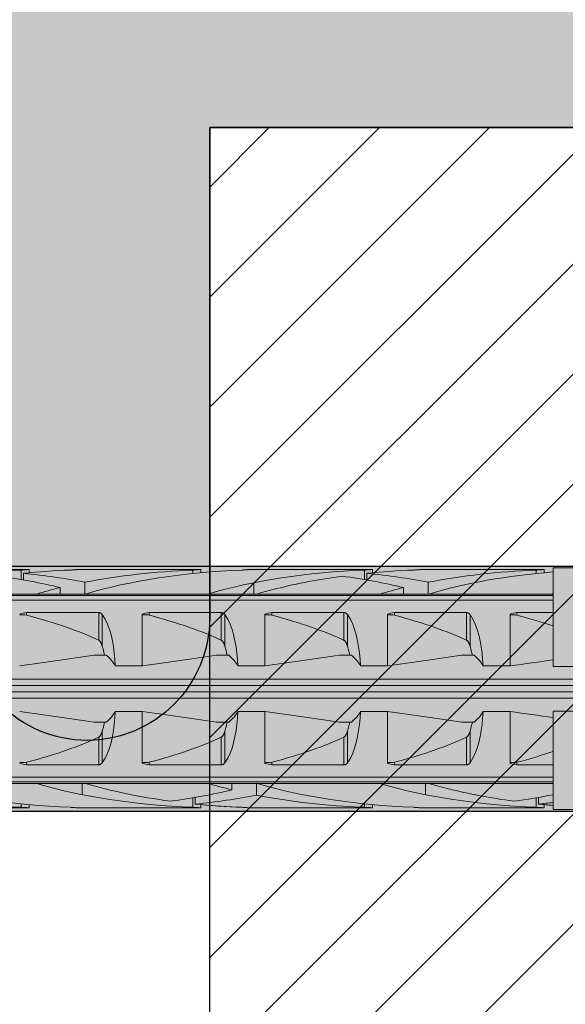
# Model space of a CAD drawing. Extents: x 0 to 1050, y 0 to 1485.
# Drawn here: x 327 to 349, y 823 to 863 of the extents above; entities that cross this region are included whole.
import ezdxf

# ---------------------------------------------------------------- set-up
doc = ezdxf.new("R2010")
doc.units = 0
doc.layers.get('0').update_dxf_attribs({"linetype": 'CONTINUOUS'})
for name, color, linetype, lineweight in [('20-ANSICHT-10', 8, 'CONTINUOUS', 9), ('22-ANSICHT-25', 1, 'CONTINUOUS', 25), ('70-SCHRAFFUR-10', 255, 'CONTINUOUS', 9), ('71-SCHRAFFUR-18', 3, 'CONTINUOUS', 18)]:
    doc.layers.add(name, color=color, linetype=linetype, lineweight=lineweight)

# ---------------------------------------------------------------- blocks, each defined once
blk = doc.blocks.new('10 Schraubdübel SXRL 10x100 FUS')
at = {"layer": '70-SCHRAFFUR-10'}
blk.add_hatch(color=256, dxfattribs=at).paths.add_polyline_path([(-107.413257, 5), (-110.300006, 0), (-107.413257, -5), (-11.834165, -5), (-7.600004, -5.899999), (-1.9, -5.9), (-0.19346, -5.011542, -0.124754732), (0, -5.75), (0, -9.25), (2.000055, -9.25), (2.2, -9.050056), (2.2, -9.25), (3.8, -9.25), (3.8, -6.535), (7.991118, -6.535), (8.3, -6), (8.3, 6), (7.991118, 6.535), (3.8, 6.535), (3.8, 9.25), (2.2, 9.25), (2.2, 9.050056), (2.000055, 9.25), (0, 9.25), (0, 5.779407, -0.128815606), (-0.19346, 5.011542), (-1.9, 5.89991), (-7.600381, 5.899919), (-11.834165, 5)])
at = {"layer": '20-ANSICHT-10'}
for p, q in [((-57.361901, 4.864659), (-52.361901, 4.864659)), ((-52.690896, 4.839433), (-52.654927, 4.840988)), ((-52.690888, 4.452484), (-52.690888, 4.839429)), ((-52.654927, 4.840988), (-52.620305, 4.842773)), ((-52.620305, 4.842773), (-52.587308, 4.844727)), ((-52.587308, 4.844727), (-52.556226, 4.846789)), ((-52.556226, 4.846789), (-52.527341, 4.8489)), ((-52.527341, 4.8489), (-52.500878, 4.851003)), ((-52.500878, 4.851003), (-52.476178, 4.853114)), ((-52.476178, 4.853114), (-52.453217, 4.8552)), ((-52.453217, 4.8552), (-52.432301, 4.857201)), ((-52.432301, 4.857201), (-52.413747, 4.859056)), ((-52.413747, 4.859056), (-52.397858, 4.860709)), ((-52.397858, 4.860709), (-52.384869, 4.862098)), ((-52.384869, 4.862098), (-52.374795, 4.8632)), ((-52.374795, 4.8632), (-52.367619, 4.864002)), ((-52.367619, 4.864002), (-52.363328, 4.864493)), ((-52.363328, 4.864493), (-52.361901, 4.864659)), ((-52.361901, 4.730129), (-52.361901, 4.864659)), ((-50.690896, 4.839433), (-50.654927, 4.840988)), ((-50.654927, 4.840988), (-50.620305, 4.842773)), ((-50.620305, 4.842773), (-50.587308, 4.844727)), ((-50.587308, 4.844727), (-50.556226, 4.846789)), ((-50.556226, 4.846789), (-50.527341, 4.8489)), ((-50.527341, 4.8489), (-50.500878, 4.851003)), ((-50.500878, 4.851003), (-50.476178, 4.853114)), ((-50.476178, 4.853114), (-50.453217, 4.8552)), ((-50.453217, 4.8552), (-50.432301, 4.857201)), ((-50.432301, 4.857201), (-50.413747, 4.859056)), ((-50.413747, 4.859056), (-50.397858, 4.860709)), ((-50.397858, 4.860709), (-50.384869, 4.862098)), ((-50.384869, 4.862098), (-50.374795, 4.8632)), ((-50.374795, 4.8632), (-50.367619, 4.864002)), ((-50.367619, 4.864002), (-50.363328, 4.864493)), ((-50.363328, 4.864493), (-50.361901, 4.864659)), ((-50.361901, 4.864659), (-45.361901, 4.864659)), ((-45.690896, 4.839433), (-45.654927, 4.840988)), ((-45.690888, 4.697959), (-45.690888, 4.839429)), ((-45.654927, 4.840988), (-45.620305, 4.842773)), ((-45.620305, 4.842773), (-45.587308, 4.844727)), ((-45.587308, 4.844727), (-45.556226, 4.846789)), ((-45.556226, 4.846789), (-45.527341, 4.8489)), ((-45.527341, 4.8489), (-45.500878, 4.851003)), ((-45.500878, 4.851003), (-45.476178, 4.853114)), ((-45.476178, 4.853114), (-45.453217, 4.8552)), ((-45.453217, 4.8552), (-45.432301, 4.857201)), ((-45.432301, 4.857201), (-45.413747, 4.859056)), ((-45.413747, 4.859056), (-45.397858, 4.860709)), ((-45.397858, 4.860709), (-45.384869, 4.862098)), ((-45.384869, 4.862098), (-45.374795, 4.8632)), ((-45.374795, 4.8632), (-45.367619, 4.864002)), ((-45.367619, 4.864002), (-45.363328, 4.864493)), ((-45.363328, 4.864493), (-45.361901, 4.864659)), ((-45.361901, 4.730129), (-45.361901, 4.864659)), ((-43.690896, 4.839433), (-43.654927, 4.840988)), ((-43.654927, 4.840988), (-43.620305, 4.842773)), ((-43.620305, 4.842773), (-43.587308, 4.844727)), ((-43.587308, 4.844727), (-43.556226, 4.846789)), ((-43.556226, 4.846789), (-43.527341, 4.8489)), ((-43.527341, 4.8489), (-43.500878, 4.851003)), ((-43.500878, 4.851003), (-43.476178, 4.853114)), ((-43.476178, 4.853114), (-43.453217, 4.8552)), ((-43.453217, 4.8552), (-43.432301, 4.857201)), ((-43.432301, 4.857201), (-43.413747, 4.859056)), ((-43.413747, 4.859056), (-43.397858, 4.860709)), ((-43.397858, 4.860709), (-43.384869, 4.862098)), ((-43.384869, 4.862098), (-43.374795, 4.8632)), ((-43.374795, 4.8632), (-43.367619, 4.864002)), ((-43.367619, 4.864002), (-43.363328, 4.864493)), ((-43.363328, 4.864493), (-43.361901, 4.864659)), ((-43.361901, 4.864659), (-38.361901, 4.864659)), ((-38.690896, 4.839433), (-38.654927, 4.840988)), ((-38.690888, 4.452484), (-38.690888, 4.839429)), ((-38.654927, 4.840988), (-38.620305, 4.842773)), ((-38.620305, 4.842773), (-38.587308, 4.844727)), ((-38.587308, 4.844727), (-38.556226, 4.846789)), ((-38.556226, 4.846789), (-38.527341, 4.8489)), ((-38.527341, 4.8489), (-38.500878, 4.851003)), ((-38.500878, 4.851003), (-38.476178, 4.853114)), ((-38.476178, 4.853114), (-38.453217, 4.8552)), ((-38.453217, 4.8552), (-38.432301, 4.857201)), ((-38.432301, 4.857201), (-38.413747, 4.859056)), ((-38.413747, 4.859056), (-38.397858, 4.860709)), ((-38.397858, 4.860709), (-38.384869, 4.862098)), ((-38.384869, 4.862098), (-38.374795, 4.8632)), ((-38.374795, 4.8632), (-38.367619, 4.864002)), ((-38.367619, 4.864002), (-38.363328, 4.864493)), ((-38.363328, 4.864493), (-38.361901, 4.864659)), ((-38.361901, 4.730129), (-38.361901, 4.864659)), ((-36.690896, 4.839433), (-36.654927, 4.840988)), ((-36.654927, 4.840988), (-36.620305, 4.842773)), ((-36.620305, 4.842773), (-36.587308, 4.844727)), ((-36.587308, 4.844727), (-36.556226, 4.846789)), ((-36.556226, 4.846789), (-36.527341, 4.8489)), ((-36.527341, 4.8489), (-36.500878, 4.851003)), ((-36.500878, 4.851003), (-36.476178, 4.853114)), ((-36.476178, 4.853114), (-36.453217, 4.8552)), ((-36.453217, 4.8552), (-36.432301, 4.857201)), ((-36.432301, 4.857201), (-36.413747, 4.859056)), ((-36.413747, 4.859056), (-36.397858, 4.860709)), ((-36.397858, 4.860709), (-36.384869, 4.862098)), ((-36.384869, 4.862098), (-36.374795, 4.8632)), ((-36.374795, 4.8632), (-36.367619, 4.864002)), ((-36.367619, 4.864002), (-36.363328, 4.864493)), ((-36.363328, 4.864493), (-36.361901, 4.864659)), ((-36.361901, 4.864659), (-31.361901, 4.864659)), ((-31.690896, 4.839433), (-31.654927, 4.840988)), ((-31.690888, 4.697987), (-31.690888, 4.839429)), ((-31.654927, 4.840988), (-31.620305, 4.842773)), ((-31.620305, 4.842773), (-31.587308, 4.844727)), ((-31.587308, 4.844727), (-31.556226, 4.846789)), ((-31.556226, 4.846789), (-31.527341, 4.8489)), ((-31.527341, 4.8489), (-31.500878, 4.851003)), ((-31.500878, 4.851003), (-31.476178, 4.853114)), ((-31.476178, 4.853114), (-31.453217, 4.8552)), ((-31.453217, 4.8552), (-31.432301, 4.857201)), ((-31.432301, 4.857201), (-31.413747, 4.859056)), ((-31.413747, 4.859056), (-31.397858, 4.860709)), ((-31.397858, 4.860709), (-31.384869, 4.862098)), ((-31.384869, 4.862098), (-31.374795, 4.8632)), ((-31.374795, 4.8632), (-31.367619, 4.864002)), ((-31.367619, 4.864002), (-31.363328, 4.864493)), ((-31.363328, 4.864493), (-31.361901, 4.864659)), ((-31.361901, 4.730143), (-31.361901, 4.864659)), ((-31.000001, 4.925), (-30.000001, 4.925)), ((-31.000001, 0.912105), (-31.000001, 4.925)), ((-52.594117, 4.435859), (-52.594117, 4.707801)), ((-38.594117, 4.435859), (-38.594117, 4.707801)), ((-51.094685, 3.8622), (-51.094685, 4.125592)), ((-50.094117, 3.860808), (-50.094117, 4.34417)), ((-43.20284, 3.8622), (-43.20284, 4.322692)), ((-37.094685, 3.8622), (-37.094685, 4.125592)), ((-36.094117, 3.860808), (-36.094117, 4.34417)), ((-97.672437, 3.804135), (-31.000001, 3.804135)), ((-57.067956, 3.862205), (-52.067956, 3.862205)), ((-52.068036, 3.8622), (-50.120229, 3.8622)), ((-50.070401, 3.8622), (-50.068036, 3.8622)), ((-50.067956, 3.862205), (-45.067956, 3.862205)), ((-45.068036, 3.8622), (-43.068036, 3.8622)), ((-43.067956, 3.862205), (-38.067956, 3.862205)), ((-38.068036, 3.8622), (-36.120229, 3.8622)), ((-36.070401, 3.8622), (-36.068036, 3.8622)), ((-36.067956, 3.862205), (-31.067956, 3.862205)), ((-31.068036, 3.8622), (-31.000001, 3.8622)), ((-97.527272, 3.611268), (-31.000001, 3.611268)), ((-52.469838, 3.107177), (-49.529221, 3.107177)), ((-52.469838, 3.003722), (-52.469838, 3.107177)), ((-49.529221, 1.978561), (-49.529221, 3.107177)), ((-49.518472, 3.106493), (-49.529221, 3.107176)), ((-49.507764, 3.105109), (-49.518472, 3.106493)), ((-49.49717, 3.103033), (-49.507764, 3.105109)), ((-49.486752, 3.100278), (-49.49717, 3.103033)), ((-49.476571, 3.09688), (-49.486752, 3.100278)), ((-49.466676, 3.09288), (-49.476571, 3.09688)), ((-49.457124, 3.088319), (-49.466676, 3.09288)), ((-49.447953, 3.083238), (-49.457124, 3.088319)), ((-49.439191, 3.077707), (-49.447953, 3.083238)), ((-49.430859, 3.071797), (-49.439191, 3.077707)), ((-49.42299, 3.06558), (-49.430859, 3.071797)), ((-49.415604, 3.059125), (-49.42299, 3.06558)), ((-49.408727, 3.052505), (-49.415604, 3.059125)), ((-49.402322, 3.045735), (-49.408727, 3.052505)), ((-49.396233, 3.038713), (-49.402322, 3.045735)), ((-49.390454, 3.031446), (-49.396233, 3.038713)), ((-49.384976, 3.023948), (-49.390454, 3.031446)), ((-49.266152, 2.831345), (-49.385121, 3.023813)), ((-49.38498, 1.746819), (-49.38498, 3.02395)), ((-49.17075, 2.633039), (-49.266152, 2.831345)), ((-47.750001, 0.928618), (-47.750001, 3.04604)), ((-47.469838, 3.107177), (-44.529221, 3.107177)), ((-47.469838, 3.003722), (-47.469838, 3.107177)), ((-44.518472, 3.106493), (-44.529221, 3.107177)), ((-44.529221, 1.978561), (-44.529221, 3.107177)), ((-44.507764, 3.105109), (-44.518472, 3.106493)), ((-44.49717, 3.103033), (-44.507764, 3.105109)), ((-44.486752, 3.100278), (-44.49717, 3.103033)), ((-44.476571, 3.09688), (-44.486752, 3.100278)), ((-44.466676, 3.09288), (-44.476571, 3.09688)), ((-44.457124, 3.088319), (-44.466676, 3.09288)), ((-44.447953, 3.083238), (-44.457124, 3.088319)), ((-44.439191, 3.077707), (-44.447953, 3.083238)), ((-44.430859, 3.071797), (-44.439191, 3.077707)), ((-44.42299, 3.06558), (-44.430859, 3.071797)), ((-44.415604, 3.059125), (-44.42299, 3.06558)), ((-44.408727, 3.052505), (-44.415604, 3.059125)), ((-44.402322, 3.045735), (-44.408727, 3.052505)), ((-44.396233, 3.038713), (-44.402322, 3.045735)), ((-44.390454, 3.031446), (-44.396233, 3.038713)), ((-44.38498, 3.02395), (-44.390454, 3.031446)), ((-44.266152, 2.831345), (-44.385121, 3.023813)), ((-44.38498, 1.746819), (-44.38498, 3.02395)), ((-44.17075, 2.633039), (-44.266152, 2.831345)), ((-42.750001, 0.928618), (-42.750001, 3.04604)), ((-42.469838, 3.107177), (-39.529221, 3.107177)), ((-42.469838, 3.003722), (-42.469838, 3.107177)), ((-39.518472, 3.106493), (-39.529221, 3.107177)), ((-39.529221, 1.978561), (-39.529221, 3.107177)), ((-39.507764, 3.105109), (-39.518472, 3.106493)), ((-39.49717, 3.103033), (-39.507764, 3.105109)), ((-39.486752, 3.100278), (-39.49717, 3.103033)), ((-39.476571, 3.09688), (-39.486752, 3.100278)), ((-39.466676, 3.09288), (-39.476571, 3.09688)), ((-39.457124, 3.088319), (-39.466676, 3.09288)), ((-39.447953, 3.083238), (-39.457124, 3.088319)), ((-39.439191, 3.077707), (-39.447953, 3.083238)), ((-39.430859, 3.071797), (-39.439191, 3.077707)), ((-39.42299, 3.06558), (-39.430859, 3.071797)), ((-39.415604, 3.059125), (-39.42299, 3.06558)), ((-39.408727, 3.052505), (-39.415604, 3.059125)), ((-39.402322, 3.045735), (-39.408727, 3.052505)), ((-39.396233, 3.038713), (-39.402322, 3.045735)), ((-39.390454, 3.031446), (-39.396233, 3.038713)), ((-39.38498, 3.02395), (-39.390454, 3.031446)), ((-39.266152, 2.831345), (-39.385121, 3.023813)), ((-39.38498, 1.746819), (-39.38498, 3.02395)), ((-39.17075, 2.633039), (-39.266152, 2.831345)), ((-37.750001, 0.928618), (-37.750001, 3.04604)), ((-37.469838, 3.107177), (-34.529221, 3.107177)), ((-37.469838, 3.003722), (-37.469838, 3.107177)), ((-34.529221, 1.978561), (-34.529221, 3.107177)), ((-34.518472, 3.106493), (-34.529221, 3.107176)), ((-34.507764, 3.105109), (-34.518472, 3.106493)), ((-34.49717, 3.103033), (-34.507764, 3.105109)), ((-34.486752, 3.100278), (-34.49717, 3.103033)), ((-34.476571, 3.09688), (-34.486752, 3.100278)), ((-34.466676, 3.09288), (-34.476571, 3.09688)), ((-34.457124, 3.088319), (-34.466676, 3.09288)), ((-34.447953, 3.083238), (-34.457124, 3.088319)), ((-34.439191, 3.077707), (-34.447953, 3.083238)), ((-34.430859, 3.071797), (-34.439191, 3.077707)), ((-34.42299, 3.06558), (-34.430859, 3.071797)), ((-34.415604, 3.059125), (-34.42299, 3.06558)), ((-34.408727, 3.052505), (-34.415604, 3.059125)), ((-34.402322, 3.045735), (-34.408727, 3.052505)), ((-34.396233, 3.038713), (-34.402322, 3.045735)), ((-34.390454, 3.031446), (-34.396233, 3.038713)), ((-34.384976, 3.023948), (-34.390454, 3.031446)), ((-34.266152, 2.831345), (-34.38498, 3.02395)), ((-34.38498, 1.746819), (-34.38498, 3.02395)), ((-34.17075, 2.633039), (-34.266152, 2.831345)), ((-32.750001, 0.928618), (-32.750001, 3.04604)), ((-32.469838, 3.107177), (-31.000001, 3.107177)), ((-32.469838, 3.003722), (-32.469838, 3.107177)), ((-49.090737, 2.420303), (-49.17075, 2.633039)), ((-49.024663, 2.194305), (-49.090737, 2.420303)), ((-44.090737, 2.420303), (-44.17075, 2.633039)), ((-44.024663, 2.194305), (-44.090737, 2.420303)), ((-39.090737, 2.420303), (-39.17075, 2.633039)), ((-39.024663, 2.194305), (-39.090737, 2.420303)), ((-34.090707, 2.420337), (-34.17075, 2.633039)), ((-34.024663, 2.194305), (-34.090707, 2.420337)), ((-48.971165, 1.956625), (-49.024663, 2.194305)), ((-43.971165, 1.956625), (-44.024663, 2.194305)), ((-38.971165, 1.956625), (-39.024663, 2.194305)), ((-33.971165, 1.956625), (-34.024663, 2.194305)), ((-49.515469, 1.970246), (-49.529229, 1.97855)), ((-49.503186, 1.960981), (-49.515469, 1.970246)), ((-49.491639, 1.950593), (-49.503186, 1.960981)), ((-49.480706, 1.939187), (-49.491639, 1.950593)), ((-49.470391, 1.926952), (-49.480706, 1.939187)), ((-49.460706, 1.914078), (-49.470391, 1.926952)), ((-49.451657, 1.900754), (-49.460706, 1.914078)), ((-49.443253, 1.887169), (-49.451657, 1.900754)), ((-49.435509, 1.873514), (-49.443253, 1.887169)), ((-49.428429, 1.859977), (-49.435509, 1.873514)), ((-49.421971, 1.846651), (-49.428429, 1.859977)), ((-49.415849, 1.833109), (-49.421971, 1.846651)), ((-49.410008, 1.819294), (-49.415849, 1.833109)), ((-49.404446, 1.805224), (-49.410008, 1.819294)), ((-49.399155, 1.790918), (-49.404446, 1.805224)), ((-49.394131, 1.776395), (-49.399155, 1.790918)), ((-49.389363, 1.761675), (-49.394131, 1.776395)), ((-49.38485, 1.746777), (-49.389363, 1.761675)), ((-49.367394, 1.68485), (-49.385007, 1.746806)), ((-49.35056, 1.622011), (-49.367394, 1.68485)), ((-49.334515, 1.558341), (-49.35056, 1.622011)), ((-48.928704, 1.709199), (-48.971165, 1.956625)), ((-48.89576, 1.454047), (-48.928704, 1.709199)), ((-44.515469, 1.970246), (-44.529229, 1.97855)), ((-44.503186, 1.960981), (-44.515469, 1.970246)), ((-44.491639, 1.950593), (-44.503186, 1.960981)), ((-44.480706, 1.939187), (-44.491639, 1.950593)), ((-44.470391, 1.926952), (-44.480706, 1.939187)), ((-44.460706, 1.914078), (-44.470391, 1.926952)), ((-44.451657, 1.900754), (-44.460706, 1.914078)), ((-44.443253, 1.887169), (-44.451657, 1.900754)), ((-44.435509, 1.873514), (-44.443253, 1.887169)), ((-44.428429, 1.859977), (-44.435509, 1.873514)), ((-44.421971, 1.846651), (-44.428429, 1.859977)), ((-44.415849, 1.833109), (-44.421971, 1.846651)), ((-44.410008, 1.819294), (-44.415849, 1.833109)), ((-44.404446, 1.805224), (-44.410008, 1.819294)), ((-44.399155, 1.790918), (-44.404446, 1.805224)), ((-44.394131, 1.776395), (-44.399155, 1.790918)), ((-44.389363, 1.761675), (-44.394131, 1.776395)), ((-44.38485, 1.746777), (-44.389363, 1.761675)), ((-44.367394, 1.68485), (-44.385007, 1.746806)), ((-44.35056, 1.622011), (-44.367394, 1.68485)), ((-44.334515, 1.558341), (-44.35056, 1.622011)), ((-43.928704, 1.709199), (-43.971165, 1.956625)), ((-43.89576, 1.454047), (-43.928704, 1.709199)), ((-39.515469, 1.970246), (-39.529229, 1.97855)), ((-39.503186, 1.960981), (-39.515469, 1.970246)), ((-39.491639, 1.950593), (-39.503186, 1.960981)), ((-39.480706, 1.939187), (-39.491639, 1.950593)), ((-39.470391, 1.926952), (-39.480706, 1.939187)), ((-39.460706, 1.914078), (-39.470391, 1.926952)), ((-39.451657, 1.900754), (-39.460706, 1.914078)), ((-39.443253, 1.887169), (-39.451657, 1.900754)), ((-39.435509, 1.873514), (-39.443253, 1.887169)), ((-39.428429, 1.859977), (-39.435509, 1.873514)), ((-39.421971, 1.846651), (-39.428429, 1.859977)), ((-39.415849, 1.833109), (-39.421971, 1.846651)), ((-39.410008, 1.819294), (-39.415849, 1.833109)), ((-39.404446, 1.805224), (-39.410008, 1.819294)), ((-39.399155, 1.790918), (-39.404446, 1.805224)), ((-39.394131, 1.776395), (-39.399155, 1.790918)), ((-39.389363, 1.761675), (-39.394131, 1.776395)), ((-39.38485, 1.746777), (-39.389363, 1.761675)), ((-39.367394, 1.68485), (-39.385007, 1.746806)), ((-39.35056, 1.622011), (-39.367394, 1.68485)), ((-39.334515, 1.558341), (-39.35056, 1.622011)), ((-38.928704, 1.709199), (-38.971165, 1.956625)), ((-38.89576, 1.454047), (-38.928704, 1.709199)), ((-34.515469, 1.970246), (-34.529221, 1.978561)), ((-34.503186, 1.960981), (-34.515469, 1.970246)), ((-34.491639, 1.950593), (-34.503186, 1.960981)), ((-34.480706, 1.939187), (-34.491639, 1.950593)), ((-34.470391, 1.926952), (-34.480706, 1.939187)), ((-34.46066, 1.914114), (-34.470391, 1.926952)), ((-34.451657, 1.900754), (-34.46066, 1.914114)), ((-34.443253, 1.887169), (-34.451657, 1.900754)), ((-34.435494, 1.873524), (-34.443253, 1.887169)), ((-34.428429, 1.859977), (-34.435494, 1.873524)), ((-34.421971, 1.846651), (-34.428429, 1.859977)), ((-34.415864, 1.833109), (-34.421971, 1.846651)), ((-34.410008, 1.819294), (-34.415864, 1.833109)), ((-34.404446, 1.805224), (-34.410008, 1.819294)), ((-34.399239, 1.790929), (-34.404446, 1.805224)), ((-34.394131, 1.776395), (-34.399239, 1.790929)), ((-34.389363, 1.761675), (-34.394131, 1.776395)), ((-34.38498, 1.746819), (-34.389363, 1.761675)), ((-34.367394, 1.68485), (-34.385007, 1.746806)), ((-34.35056, 1.622011), (-34.367394, 1.68485)), ((-34.334515, 1.558341), (-34.35056, 1.622011)), ((-33.928708, 1.709215), (-33.971165, 1.956625)), ((-33.89576, 1.454047), (-33.928708, 1.709215)), ((-49.723244, 1.362924), (-49.221692, 1.362924)), ((-49.319272, 1.493897), (-49.334515, 1.558341)), ((-49.304818, 1.428737), (-49.319272, 1.493897)), ((-49.29115, 1.362924), (-49.304818, 1.428737)), ((-48.870835, 1.193127), (-48.89576, 1.454047)), ((-44.723244, 1.362924), (-44.221692, 1.362924)), ((-44.319272, 1.493897), (-44.334515, 1.558341)), ((-44.304818, 1.428737), (-44.319272, 1.493897)), ((-44.29115, 1.362924), (-44.304818, 1.428737)), ((-43.870835, 1.193127), (-43.89576, 1.454047)), ((-39.723244, 1.362924), (-39.221692, 1.362924)), ((-39.319272, 1.493897), (-39.334515, 1.558341)), ((-39.304818, 1.428737), (-39.319272, 1.493897)), ((-39.29115, 1.362924), (-39.304818, 1.428737)), ((-38.870835, 1.193127), (-38.89576, 1.454047)), ((-34.723244, 1.362924), (-34.221692, 1.362924)), ((-34.319272, 1.493897), (-34.334515, 1.558341)), ((-34.304818, 1.428737), (-34.319272, 1.493897)), ((-34.29115, 1.362924), (-34.304818, 1.428737)), ((-33.870835, 1.193127), (-33.89576, 1.454047)), ((-48.8527, 0.928612), (-48.870835, 1.193127)), ((-48.852719, 0.928618), (-47.750001, 0.928618)), ((-43.8527, 0.928612), (-43.870835, 1.193127)), ((-43.852719, 0.928618), (-42.750001, 0.928618)), ((-38.8527, 0.928612), (-38.870835, 1.193127)), ((-38.852719, 0.928618), (-37.750001, 0.928618)), ((-33.852719, 0.928618), (-33.870835, 1.193127)), ((-33.852719, 0.928618), (-32.750001, 0.928618)), ((-31.000001, 0.912105), (-30.000001, 0.912105)), ((-66.246243, 0.126795), (-0.19346, 0.126795)), ((-65.918301, 0.386603), (-1.9, 0.386603)), ((-66.246243, -0.126795), (-0.19346, -0.126795)), ((-65.918301, -0.386603), (-1.9, -0.386603)), ((-48.89576, -1.454047), (-48.870835, -1.193127)), ((-48.870835, -1.193127), (-48.8527, -0.928612)), ((-48.852719, -0.928618), (-47.750001, -0.928618)), ((-47.750001, -3.04604), (-47.750001, -0.928618)), ((-43.89576, -1.454047), (-43.870835, -1.193127)), ((-43.870835, -1.193127), (-43.8527, -0.928612)), ((-43.852719, -0.928618), (-42.750001, -0.928618)), ((-42.750001, -3.04604), (-42.750001, -0.928618)), ((-38.89576, -1.454047), (-38.870835, -1.193127)), ((-38.870835, -1.193127), (-38.8527, -0.928612)), ((-38.852719, -0.928618), (-37.750001, -0.928618)), ((-37.750001, -3.04604), (-37.750001, -0.928618)), ((-33.89576, -1.454047), (-33.870835, -1.193127)), ((-33.870835, -1.193127), (-33.852719, -0.928618)), ((-33.852719, -0.928618), (-32.750001, -0.928618)), ((-32.750001, -3.04604), (-32.750001, -0.928618)), ((-31.000001, -0.912105), (-30.000001, -0.912105)), ((-31.000001, -4.925), (-31.000001, -0.912105)), ((-49.723244, -1.362924), (-49.221692, -1.362924)), ((-49.35056, -1.622011), (-49.334515, -1.558341)), ((-49.334515, -1.558341), (-49.319272, -1.493897)), ((-49.319272, -1.493897), (-49.304818, -1.428737)), ((-49.304818, -1.428737), (-49.29115, -1.362924)), ((-48.928704, -1.709199), (-48.89576, -1.454047)), ((-44.723244, -1.362924), (-44.221692, -1.362924)), ((-44.35056, -1.622011), (-44.334515, -1.558341)), ((-44.334515, -1.558341), (-44.319272, -1.493897)), ((-44.319272, -1.493897), (-44.304818, -1.428737)), ((-44.304818, -1.428737), (-44.29115, -1.362924)), ((-43.928704, -1.709199), (-43.89576, -1.454047)), ((-39.723244, -1.362924), (-39.221692, -1.362924)), ((-39.35056, -1.622011), (-39.334515, -1.558341)), ((-39.334515, -1.558341), (-39.319272, -1.493897)), ((-39.319272, -1.493897), (-39.304818, -1.428737)), ((-39.304818, -1.428737), (-39.29115, -1.362924)), ((-38.928704, -1.709199), (-38.89576, -1.454047)), ((-34.723244, -1.362924), (-34.221692, -1.362924)), ((-34.35056, -1.622011), (-34.334515, -1.558341)), ((-34.334515, -1.558341), (-34.319272, -1.493897)), ((-34.319272, -1.493897), (-34.304818, -1.428737)), ((-34.304818, -1.428737), (-34.29115, -1.362924)), ((-33.928708, -1.709215), (-33.89576, -1.454047)), ((-49.529229, -1.97855), (-49.515469, -1.970246)), ((-49.529221, -3.107177), (-49.529221, -1.978561)), ((-49.515469, -1.970246), (-49.503186, -1.960981)), ((-49.503186, -1.960981), (-49.491639, -1.950593)), ((-49.491639, -1.950593), (-49.480706, -1.939187)), ((-49.480706, -1.939187), (-49.470391, -1.926952)), ((-49.470391, -1.926952), (-49.460706, -1.914078)), ((-49.460706, -1.914078), (-49.451657, -1.900754)), ((-49.451657, -1.900754), (-49.443253, -1.887169)), ((-49.443253, -1.887169), (-49.435509, -1.873514)), ((-49.435509, -1.873514), (-49.428429, -1.859977)), ((-49.428429, -1.859977), (-49.421971, -1.846651)), ((-49.421971, -1.846651), (-49.415849, -1.833109)), ((-49.415849, -1.833109), (-49.410008, -1.819294)), ((-49.410008, -1.819294), (-49.404446, -1.805224)), ((-49.404446, -1.805224), (-49.399155, -1.790918)), ((-49.399155, -1.790918), (-49.394131, -1.776395)), ((-49.394131, -1.776395), (-49.389363, -1.761675)), ((-49.389363, -1.761675), (-49.38485, -1.746777)), ((-49.385007, -1.746806), (-49.367394, -1.68485)), ((-49.38498, -3.02395), (-49.38498, -1.746819)), ((-49.367394, -1.68485), (-49.35056, -1.622011)), ((-49.024663, -2.194305), (-48.971165, -1.956625)), ((-48.971165, -1.956625), (-48.928704, -1.709199)), ((-44.529221, -1.978561), (-44.515469, -1.970246)), ((-44.529221, -3.107177), (-44.529221, -1.978561)), ((-44.515469, -1.970246), (-44.503186, -1.960981)), ((-44.503186, -1.960981), (-44.491631, -1.950604)), ((-44.491631, -1.950604), (-44.480706, -1.939187)), ((-44.480706, -1.939187), (-44.470391, -1.926952)), ((-44.470391, -1.926952), (-44.46066, -1.914114)), ((-44.46066, -1.914114), (-44.451657, -1.900754)), ((-44.451657, -1.900754), (-44.443253, -1.887169)), ((-44.443253, -1.887169), (-44.435494, -1.873524)), ((-44.435494, -1.873524), (-44.428429, -1.859977)), ((-44.428429, -1.859977), (-44.421971, -1.846651)), ((-44.421971, -1.846651), (-44.415864, -1.833109)), ((-44.415864, -1.833109), (-44.410008, -1.819294)), ((-44.410008, -1.819294), (-44.404446, -1.805224)), ((-44.404446, -1.805224), (-44.399239, -1.790929)), ((-44.399239, -1.790929), (-44.394131, -1.776395)), ((-44.394131, -1.776395), (-44.389363, -1.761675)), ((-44.389363, -1.761675), (-44.38485, -1.746777)), ((-44.385007, -1.746806), (-44.367394, -1.68485)), ((-44.38498, -3.02395), (-44.38498, -1.746819)), ((-44.367394, -1.68485), (-44.35056, -1.622011)), ((-44.024663, -2.194305), (-43.971165, -1.956625)), ((-43.971165, -1.956625), (-43.928704, -1.709199)), ((-39.529229, -1.97855), (-39.515469, -1.970246)), ((-39.529221, -3.107177), (-39.529221, -1.978561)), ((-39.515469, -1.970246), (-39.503186, -1.960981)), ((-39.503186, -1.960981), (-39.491639, -1.950593)), ((-39.491639, -1.950593), (-39.480706, -1.939187)), ((-39.480706, -1.939187), (-39.470391, -1.926952)), ((-39.470391, -1.926952), (-39.460706, -1.914078)), ((-39.460706, -1.914078), (-39.451657, -1.900754)), ((-39.451657, -1.900754), (-39.443253, -1.887169)), ((-39.443253, -1.887169), (-39.435509, -1.873514)), ((-39.435509, -1.873514), (-39.428429, -1.859977)), ((-39.428429, -1.859977), (-39.421971, -1.846651)), ((-39.421971, -1.846651), (-39.415849, -1.833109)), ((-39.415849, -1.833109), (-39.410008, -1.819294)), ((-39.410008, -1.819294), (-39.404446, -1.805224)), ((-39.404446, -1.805224), (-39.399155, -1.790918)), ((-39.399155, -1.790918), (-39.394131, -1.776395)), ((-39.394131, -1.776395), (-39.389363, -1.761675)), ((-39.389363, -1.761675), (-39.38485, -1.746777)), ((-39.385007, -1.746806), (-39.367394, -1.68485)), ((-39.38498, -3.02395), (-39.38498, -1.746819)), ((-39.367394, -1.68485), (-39.35056, -1.622011)), ((-39.024663, -2.194305), (-38.971165, -1.956625)), ((-38.971165, -1.956625), (-38.928704, -1.709199)), ((-34.529229, -1.97855), (-34.515469, -1.970246)), ((-34.529221, -3.107177), (-34.529221, -1.978561)), ((-34.515469, -1.970246), (-34.503186, -1.960981)), ((-34.503186, -1.960981), (-34.491639, -1.950593)), ((-34.491639, -1.950593), (-34.480706, -1.939187)), ((-34.480706, -1.939187), (-34.470391, -1.926952)), ((-34.470391, -1.926952), (-34.460706, -1.914078)), ((-34.460706, -1.914078), (-34.451657, -1.900754)), ((-34.451657, -1.900754), (-34.443253, -1.887169)), ((-34.443253, -1.887169), (-34.435509, -1.873514)), ((-34.435509, -1.873514), (-34.428429, -1.859977)), ((-34.428429, -1.859977), (-34.421971, -1.846651)), ((-34.421971, -1.846651), (-34.415849, -1.833109)), ((-34.415849, -1.833109), (-34.410008, -1.819294)), ((-34.410008, -1.819294), (-34.404446, -1.805224)), ((-34.404446, -1.805224), (-34.399155, -1.790918)), ((-34.399155, -1.790918), (-34.394131, -1.776395)), ((-34.394131, -1.776395), (-34.389363, -1.761675)), ((-34.389363, -1.761675), (-34.38485, -1.746777)), ((-34.385007, -1.746806), (-34.367394, -1.68485)), ((-34.38498, -3.02395), (-34.38498, -1.746819)), ((-34.367394, -1.68485), (-34.35056, -1.622011)), ((-34.024663, -2.194305), (-33.971165, -1.956625)), ((-33.971165, -1.956625), (-33.928708, -1.709215)), ((-49.090737, -2.420303), (-49.024663, -2.194305)), ((-44.090737, -2.420303), (-44.024663, -2.194305)), ((-39.090737, -2.420303), (-39.024663, -2.194305)), ((-34.090737, -2.420303), (-34.024663, -2.194305)), ((-49.266152, -2.831345), (-49.17075, -2.633039)), ((-49.17075, -2.633039), (-49.090737, -2.420303)), ((-44.266152, -2.831345), (-44.17075, -2.633039)), ((-44.17075, -2.633039), (-44.090737, -2.420303)), ((-39.266152, -2.831345), (-39.17075, -2.633039)), ((-39.17075, -2.633039), (-39.090737, -2.420303)), ((-34.266152, -2.831345), (-34.17075, -2.633039)), ((-34.17075, -2.633039), (-34.090737, -2.420303)), ((-52.469838, -3.107177), (-52.469838, -3.003722)), ((-52.469838, -3.107177), (-49.529221, -3.107177)), ((-49.529221, -3.107176), (-49.516171, -3.106256)), ((-49.516171, -3.106256), (-49.503209, -3.104304)), ((-49.503209, -3.104304), (-49.490449, -3.101338)), ((-49.490449, -3.101338), (-49.478009, -3.097403)), ((-49.478009, -3.097403), (-49.465981, -3.092573)), ((-49.465981, -3.092573), (-49.454461, -3.086917)), ((-49.454461, -3.086917), (-49.443517, -3.080524)), ((-49.443517, -3.080524), (-49.433194, -3.07352)), ((-49.433194, -3.07352), (-49.423535, -3.066033)), ((-49.423535, -3.066033), (-49.41459, -3.058188)), ((-49.41459, -3.058188), (-49.4064, -3.050113)), ((-49.4064, -3.050113), (-49.398804, -3.041754)), ((-49.398804, -3.041754), (-49.391667, -3.033023)), ((-49.391667, -3.033023), (-49.384976, -3.023948)), ((-49.385121, -3.023813), (-49.266152, -2.831345)), ((-47.469838, -3.107177), (-47.469838, -3.003722)), ((-47.469838, -3.107177), (-44.529221, -3.107177)), ((-44.529221, -3.107177), (-44.516171, -3.106256)), ((-44.516171, -3.106256), (-44.503209, -3.104304)), ((-44.503209, -3.104304), (-44.490449, -3.101338)), ((-44.490449, -3.101338), (-44.478009, -3.097403)), ((-44.478009, -3.097403), (-44.465981, -3.092573)), ((-44.465981, -3.092573), (-44.454461, -3.086917)), ((-44.454461, -3.086917), (-44.443517, -3.080524)), ((-44.443517, -3.080524), (-44.433194, -3.07352)), ((-44.433194, -3.07352), (-44.423535, -3.066033)), ((-44.423535, -3.066033), (-44.41459, -3.058188)), ((-44.41459, -3.058188), (-44.4064, -3.050113)), ((-44.4064, -3.050113), (-44.398804, -3.041754)), ((-44.398804, -3.041754), (-44.391667, -3.033023)), ((-44.391667, -3.033023), (-44.38498, -3.02395)), ((-44.385121, -3.023813), (-44.266152, -2.831345)), ((-42.469838, -3.107177), (-42.469838, -3.003722)), ((-42.469838, -3.107177), (-39.529221, -3.107177)), ((-39.529221, -3.107176), (-39.516171, -3.106256)), ((-39.516171, -3.106256), (-39.503209, -3.104304)), ((-39.503209, -3.104304), (-39.490449, -3.101338)), ((-39.490449, -3.101338), (-39.478009, -3.097403)), ((-39.478009, -3.097403), (-39.465981, -3.092573)), ((-39.465981, -3.092573), (-39.454461, -3.086917)), ((-39.454461, -3.086917), (-39.443517, -3.080524)), ((-39.443517, -3.080524), (-39.433194, -3.07352)), ((-39.433194, -3.07352), (-39.423535, -3.066033)), ((-39.423535, -3.066033), (-39.41459, -3.058188)), ((-39.41459, -3.058188), (-39.4064, -3.050113)), ((-39.4064, -3.050113), (-39.398804, -3.041754)), ((-39.398804, -3.041754), (-39.391667, -3.033023)), ((-39.391667, -3.033023), (-39.384976, -3.023948)), ((-39.385121, -3.023813), (-39.266152, -2.831345)), ((-37.469838, -3.107177), (-37.469838, -3.003722)), ((-37.469838, -3.107177), (-34.529221, -3.107177)), ((-34.529221, -3.107176), (-34.516171, -3.106256)), ((-34.516171, -3.106256), (-34.503209, -3.104304)), ((-34.503209, -3.104304), (-34.490449, -3.101338)), ((-34.490449, -3.101338), (-34.478009, -3.097403)), ((-34.478009, -3.097403), (-34.465981, -3.092573)), ((-34.465981, -3.092573), (-34.454461, -3.086917)), ((-34.454461, -3.086917), (-34.443517, -3.080524)), ((-34.443517, -3.080524), (-34.433194, -3.07352)), ((-34.433194, -3.07352), (-34.423535, -3.066033)), ((-34.423535, -3.066033), (-34.41459, -3.058188)), ((-34.41459, -3.058188), (-34.4064, -3.050113)), ((-34.4064, -3.050113), (-34.398804, -3.041754)), ((-34.398804, -3.041754), (-34.391667, -3.033023)), ((-34.391667, -3.033023), (-34.384976, -3.023948)), ((-34.385121, -3.023813), (-34.266152, -2.831345)), ((-32.469838, -3.107177), (-32.469838, -3.003722)), ((-32.469838, -3.107177), (-31.000001, -3.107177)), ((-97.527272, -3.611268), (-31.000001, -3.611268)), ((-97.672437, -3.804135), (-31.000001, -3.804135)), ((-57.067395, -3.862236), (-52.067395, -3.862236)), ((-52.068036, -3.8622), (-50.068036, -3.8622)), ((-50.20284, -4.322601), (-50.20284, -3.8622)), ((-50.067395, -3.862236), (-45.067395, -3.862236)), ((-45.068036, -3.8622), (-43.120229, -3.8622)), ((-44.094685, -4.125482), (-44.094685, -3.8622)), ((-43.094117, -4.344081), (-43.094117, -3.860807)), ((-43.070401, -3.8622), (-43.068036, -3.8622)), ((-43.067395, -3.862236), (-38.067395, -3.862236)), ((-38.068036, -3.8622), (-36.068036, -3.8622)), ((-36.20284, -4.322601), (-36.20284, -3.8622)), ((-36.067395, -3.862236), (-31.067395, -3.862236)), ((-31.068036, -3.8622), (-31.000001, -3.8622)), ((-52.690888, -4.839412), (-52.690888, -4.697912)), ((-52.361901, -4.864659), (-52.361901, -4.730087)), ((-45.690888, -4.839412), (-45.690888, -4.452407)), ((-45.594117, -4.707756), (-45.594117, -4.43578)), ((-45.361901, -4.864659), (-45.361901, -4.730087)), ((-38.690888, -4.839412), (-38.690888, -4.697912)), ((-38.361901, -4.864659), (-38.361901, -4.730087)), ((-31.690888, -4.839412), (-31.690888, -4.452405)), ((-31.594117, -4.707756), (-31.594117, -4.435778)), ((-31.361901, -4.864659), (-31.361901, -4.730085)), ((-57.361901, -4.864659), (-52.361901, -4.864659)), ((-52.654927, -4.840971), (-52.690896, -4.839415)), ((-52.620305, -4.842757), (-52.654927, -4.840971)), ((-52.587308, -4.844711), (-52.620305, -4.842757)), ((-52.556226, -4.846774), (-52.587308, -4.844711)), ((-52.527341, -4.848886), (-52.556226, -4.846774)), ((-52.500878, -4.85099), (-52.527341, -4.848886)), ((-52.476178, -4.853102), (-52.500878, -4.85099)), ((-52.453217, -4.855189), (-52.476178, -4.853102)), ((-52.432301, -4.857191), (-52.453217, -4.855189)), ((-52.413747, -4.859048), (-52.432301, -4.857191)), ((-52.397858, -4.860702), (-52.413747, -4.859048)), ((-52.384869, -4.862092), (-52.397858, -4.860702)), ((-52.374795, -4.863195), (-52.384869, -4.862092)), ((-52.367619, -4.863999), (-52.374795, -4.863195)), ((-52.363328, -4.864491), (-52.367619, -4.863999)), ((-52.361901, -4.864659), (-52.363328, -4.864491)), ((-50.655999, -4.84092), (-50.690896, -4.839415)), ((-50.655999, -4.840938), (-50.690896, -4.839433)), ((-50.622357, -4.842643), (-50.655999, -4.84092)), ((-50.622357, -4.84266), (-50.655999, -4.840938)), ((-50.590234, -4.844528), (-50.622357, -4.842643)), ((-50.590234, -4.844544), (-50.622357, -4.84266)), ((-50.559884, -4.84652), (-50.590234, -4.844528)), ((-50.559884, -4.846536), (-50.590234, -4.844544)), ((-50.531567, -4.848565), (-50.559884, -4.84652)), ((-50.531564, -4.848579), (-50.559884, -4.846536)), ((-50.505532, -4.850608), (-50.531567, -4.848565)), ((-50.505532, -4.850621), (-50.531564, -4.848579)), ((-50.481286, -4.852654), (-50.505532, -4.850608)), ((-50.481282, -4.852666), (-50.505532, -4.850621)), ((-50.458607, -4.854688), (-50.481286, -4.852654)), ((-50.458607, -4.8547), (-50.481282, -4.852666)), ((-50.437787, -4.856657), (-50.458607, -4.854688)), ((-50.437787, -4.856667), (-50.458607, -4.8547)), ((-50.419102, -4.858504), (-50.437787, -4.856657)), ((-50.419102, -4.858513), (-50.437787, -4.856667)), ((-50.402837, -4.860177), (-50.419102, -4.858504)), ((-50.402837, -4.860185), (-50.419102, -4.858513)), ((-50.389252, -4.861619), (-50.402837, -4.860177)), ((-50.389252, -4.861625), (-50.402837, -4.860185)), ((-50.378415, -4.862796), (-50.389252, -4.861619)), ((-50.378415, -4.862801), (-50.389252, -4.861625)), ((-50.370309, -4.863696), (-50.378415, -4.862796)), ((-50.370309, -4.863699), (-50.378415, -4.862801)), ((-50.364922, -4.864307), (-50.370309, -4.863696)), ((-50.364922, -4.864309), (-50.370309, -4.863699)), ((-50.362237, -4.864619), (-50.364922, -4.864307)), ((-50.362237, -4.86462), (-50.364922, -4.864309)), ((-50.361901, -4.864659), (-45.361901, -4.864659)), ((-45.654927, -4.840971), (-45.690896, -4.839415)), ((-45.620305, -4.842757), (-45.654927, -4.840971)), ((-45.587308, -4.844711), (-45.620305, -4.842757)), ((-45.556226, -4.846774), (-45.587308, -4.844711)), ((-45.527341, -4.848886), (-45.556226, -4.846774)), ((-45.500878, -4.85099), (-45.527341, -4.848886)), ((-45.476178, -4.853102), (-45.500878, -4.85099)), ((-45.453217, -4.855189), (-45.476178, -4.853102)), ((-45.432301, -4.857191), (-45.453217, -4.855189)), ((-45.413747, -4.859048), (-45.432301, -4.857191)), ((-45.397858, -4.860702), (-45.413747, -4.859048)), ((-45.384869, -4.862092), (-45.397858, -4.860702)), ((-45.374795, -4.863195), (-45.384869, -4.862092)), ((-45.367619, -4.863999), (-45.374795, -4.863195)), ((-45.363328, -4.864491), (-45.367619, -4.863999)), ((-45.361901, -4.864659), (-45.363328, -4.864491)), ((-43.655999, -4.84092), (-43.690896, -4.839415)), ((-43.655999, -4.840938), (-43.690896, -4.839433)), ((-43.622357, -4.842643), (-43.655999, -4.84092)), ((-43.622357, -4.84266), (-43.655999, -4.840938)), ((-43.590234, -4.844528), (-43.622357, -4.842643)), ((-43.590234, -4.844544), (-43.622357, -4.84266)), ((-43.559884, -4.84652), (-43.590234, -4.844528)), ((-43.559884, -4.846536), (-43.590234, -4.844544)), ((-43.531567, -4.848565), (-43.559884, -4.84652)), ((-43.531564, -4.848579), (-43.559884, -4.846536)), ((-43.505532, -4.850608), (-43.531567, -4.848565)), ((-43.505532, -4.850621), (-43.531564, -4.848579)), ((-43.481286, -4.852654), (-43.505532, -4.850608)), ((-43.481282, -4.852666), (-43.505532, -4.850621)), ((-43.458607, -4.854688), (-43.481286, -4.852654)), ((-43.458607, -4.8547), (-43.481282, -4.852666)), ((-43.437787, -4.856657), (-43.458607, -4.854688)), ((-43.437787, -4.856667), (-43.458607, -4.8547)), ((-43.419102, -4.858504), (-43.437787, -4.856657)), ((-43.419102, -4.858513), (-43.437787, -4.856667)), ((-43.402837, -4.860177), (-43.419102, -4.858504)), ((-43.402837, -4.860185), (-43.419102, -4.858513)), ((-43.389252, -4.861619), (-43.402837, -4.860177)), ((-43.389252, -4.861625), (-43.402837, -4.860185)), ((-43.378415, -4.862796), (-43.389252, -4.861619)), ((-43.378415, -4.862801), (-43.389252, -4.861625)), ((-43.370309, -4.863696), (-43.378415, -4.862796)), ((-43.370309, -4.863699), (-43.378415, -4.862801)), ((-43.364922, -4.864307), (-43.370309, -4.863696)), ((-43.364922, -4.864309), (-43.370309, -4.863699)), ((-43.362237, -4.864619), (-43.364922, -4.864307)), ((-43.362237, -4.86462), (-43.364922, -4.864309)), ((-43.361901, -4.864659), (-38.361901, -4.864659)), ((-38.654927, -4.840971), (-38.690896, -4.839415)), ((-38.620305, -4.842757), (-38.654927, -4.840971)), ((-38.587308, -4.844711), (-38.620305, -4.842757)), ((-38.556226, -4.846774), (-38.587308, -4.844711)), ((-38.527341, -4.848886), (-38.556226, -4.846774)), ((-38.500878, -4.85099), (-38.527341, -4.848886)), ((-38.476178, -4.853102), (-38.500878, -4.85099)), ((-38.453217, -4.855189), (-38.476178, -4.853102)), ((-38.432301, -4.857191), (-38.453217, -4.855189)), ((-38.413747, -4.859048), (-38.432301, -4.857191)), ((-38.397858, -4.860702), (-38.413747, -4.859048)), ((-38.384869, -4.862092), (-38.397858, -4.860702)), ((-38.374795, -4.863195), (-38.384869, -4.862092)), ((-38.367619, -4.863999), (-38.374795, -4.863195)), ((-38.363328, -4.864491), (-38.367619, -4.863999)), ((-38.361901, -4.864659), (-38.363328, -4.864491)), ((-36.655999, -4.84092), (-36.690896, -4.839415)), ((-36.655999, -4.840938), (-36.690896, -4.839433)), ((-36.622357, -4.842643), (-36.655999, -4.84092)), ((-36.622357, -4.84266), (-36.655999, -4.840938)), ((-36.590234, -4.844528), (-36.622357, -4.842643)), ((-36.590234, -4.844544), (-36.622357, -4.84266)), ((-36.559884, -4.84652), (-36.590234, -4.844528)), ((-36.559884, -4.846536), (-36.590234, -4.844544)), ((-36.531567, -4.848565), (-36.559884, -4.84652)), ((-36.531564, -4.848579), (-36.559884, -4.846536)), ((-36.505532, -4.850608), (-36.531567, -4.848565)), ((-36.505532, -4.850621), (-36.531564, -4.848579)), ((-36.481286, -4.852654), (-36.505532, -4.850608)), ((-36.481282, -4.852666), (-36.505532, -4.850621)), ((-36.458607, -4.854688), (-36.481286, -4.852654)), ((-36.458607, -4.8547), (-36.481282, -4.852666)), ((-36.437787, -4.856657), (-36.458607, -4.854688)), ((-36.437787, -4.856667), (-36.458607, -4.8547)), ((-36.419102, -4.858504), (-36.437787, -4.856657)), ((-36.419102, -4.858513), (-36.437787, -4.856667)), ((-36.402837, -4.860177), (-36.419102, -4.858504)), ((-36.402837, -4.860185), (-36.419102, -4.858513)), ((-36.389252, -4.861619), (-36.402837, -4.860177)), ((-36.389252, -4.861625), (-36.402837, -4.860185)), ((-36.378415, -4.862796), (-36.389252, -4.861619)), ((-36.378415, -4.862801), (-36.389252, -4.861625)), ((-36.370309, -4.863696), (-36.378415, -4.862796)), ((-36.370309, -4.863699), (-36.378415, -4.862801)), ((-36.364922, -4.864307), (-36.370309, -4.863696)), ((-36.364922, -4.864309), (-36.370309, -4.863699)), ((-36.362237, -4.864619), (-36.364922, -4.864307)), ((-36.362237, -4.86462), (-36.364922, -4.864309)), ((-36.361901, -4.864659), (-31.361901, -4.864659)), ((-31.654927, -4.840971), (-31.690896, -4.839415)), ((-31.620305, -4.842757), (-31.654927, -4.840971)), ((-31.587308, -4.844711), (-31.620305, -4.842757)), ((-31.556226, -4.846774), (-31.587308, -4.844711)), ((-31.527341, -4.848886), (-31.556226, -4.846774)), ((-31.500878, -4.85099), (-31.527341, -4.848886)), ((-31.476178, -4.853102), (-31.500878, -4.85099)), ((-31.453217, -4.855189), (-31.476178, -4.853102)), ((-31.432301, -4.857191), (-31.453217, -4.855189)), ((-31.413747, -4.859048), (-31.432301, -4.857191)), ((-31.397858, -4.860702), (-31.413747, -4.859048)), ((-31.384869, -4.862092), (-31.397858, -4.860702)), ((-31.374795, -4.863195), (-31.384869, -4.862092)), ((-31.367619, -4.863999), (-31.374795, -4.863195)), ((-31.363328, -4.864491), (-31.367619, -4.863999)), ((-31.361901, -4.864659), (-31.363328, -4.864491)), ((-31.000001, -4.925), (-30.000001, -4.925))]:
    blk.add_line(p, q, dxfattribs=at)
for centre, major_axis, ratio, start_param, end_param in [((-51.400225, 0.478612), (12.050565, 0), 0.363970237, 1.678106127, 2.260484116), ((-49.400225, 0.478612), (12.050565, 0), 0.363970237, 1.678106127, 1.839042617), ((-44.400225, 0.478612), (12.050565, 0), 0.363970237, 1.678106127, 2.062921564), ((-42.400225, 0.478612), (12.050565, 0), 0.363970237, 1.678106127, 2.260484116), ((-37.400225, 0.478612), (12.050565, 0), 0.363970237, 1.678106127, 2.260484116), ((-35.400225, 0.478612), (12.050565, 0), 0.363970237, 1.678106127, 1.839042617), ((-30.400225, 0.478612), (12.050565, 0), 0.363970237, 1.678106127, 2.062921564), ((-57.796762, 0.478612), (12.064276, 0), 0.363556586, 0.981795171, 1.215157303), ((-55.78801, 0.478612), (12.050565, 0), 0.363970237, 1.078671048, 1.302549989), ((-35.400225, 0.478612), (12.050565, 0), 0.363970237, 1.926435633, 2.17726636), ((-43.796762, 0.478612), (12.064276, 0), 0.363556586, 0.981795171, 1.215157303), ((-41.78801, 0.478612), (12.050565, 0), 0.363970237, 1.078671048, 1.302549989), ((-28.400225, 0.478612), (12.050565, 0), 0.363970237, 1.788244829, 2.260484116), ((-44.400225, 0.478612), (12.050565, 0), 0.363970237, 2.159797531, 2.260484116), ((-35.400225, 0.478612), (12.050565, 0), 0.363970237, 2.177266359, 2.260484116), ((-30.400225, 0.478612), (12.050565, 0), 0.363970237, 2.159797531, 2.260484116), ((-50.546372, 2.874274), (2.750604, 0), 0.363556513, 1.406062069, 1.415242681), ((-49.644741, 2.874274), (2.747478, 0), 0.363970157, 1.726350432, 1.735530259), ((-36.546372, 2.874274), (2.750604, 0), 0.363556513, 1.406062069, 1.415242681), ((-35.644741, 2.874274), (2.747478, 0), 0.363970157, 1.726350432, 1.735530259), ((-23.400225, 0.478612), (12.050565, 0), 0.363970237, 2.253196086, 2.260484116), ((-30.948478, 0), (27.832828, 0), 0.176051101, 2.454725715, 2.470756956), ((-160.888639, 0), (137.225193, 0), 0.035707729, 0.65985777, 0.663181177), ((-71.090191, 0), (23.567698, 0), 0.207911693, 0.415653653, 0.659857777), ((-25.948478, 0), (27.832828, 0), 0.176051101, 2.454725715, 2.470756956), ((-155.888639, 0), (137.225193, 0), 0.035707729, 0.65985777, 0.663181177), ((-66.090191, 0), (23.567698, 0), 0.207911693, 0.415653653, 0.659857777), ((-20.948478, 0), (27.832828, 0), 0.176051101, 2.454725715, 2.470756956), ((-150.888639, 0), (137.225193, 0), 0.035707729, 0.65985777, 0.663181177), ((-61.090191, 0), (23.567698, 0), 0.207911693, 0.415653653, 0.659857777), ((-15.948478, 0), (27.832828, 0), 0.176051101, 2.454725715, 2.470756956), ((-145.888639, 0), (137.225193, 0), 0.035707729, 0.65985777, 0.663181177), ((-56.090191, 0), (23.567698, 0), 0.207911693, 0.415653653, 0.659857777), ((-10.948478, 0), (27.832828, 0), 0.176051101, 2.454725715, 2.470756956), ((-140.888639, 0), (137.225193, 0), 0.035707729, 0.65985777, 0.663181177), ((-51.090191, 0), (23.567698, 0), 0.207911693, 0.550150143, 0.659857777), ((-83.466926, 0), (46.364478, 4.231822), 0.053276973, 5.431680464, 5.522610097), ((-51.25, 0.519131), (2.5, 0), 0.5773504, 0.287651196, 0.62438359), ((-78.466926, 0), (46.364478, 4.231822), 0.053276973, 5.431680464, 5.522610097), ((-46.25, 0.519131), (2.5, 0), 0.5773504, 0.287651196, 0.62438359), ((-73.466926, 0), (46.364478, 4.231822), 0.053276973, 5.431680464, 5.522610097), ((-41.25, 0.519131), (2.5, 0), 0.5773504, 0.287651196, 0.62438359), ((-68.466926, 0), (46.364478, 4.231822), 0.053276973, 5.431680464, 5.522610097), ((-36.25, 0.519131), (2.5, 0), 0.5773504, 0.287651196, 0.62438359), ((-63.466926, 0), (46.364478, 4.231822), 0.053276973, 5.431680464, 5.483268432), ((-83.466926, 0), (-46.364477, 4.231822), 0.053276974, 3.902167857, 3.993097489), ((-51.25, -0.519131), (2.5, 0), 0.5773504, 5.658801718, 5.995534112), ((-78.466926, 0), (-46.364477, 4.231822), 0.053276974, 3.902167857, 3.993097489), ((-46.25, -0.519131), (2.5, 0), 0.5773504, 5.658801718, 5.995534112), ((-73.466926, 0), (-46.364477, 4.231822), 0.053276974, 3.902167857, 3.993097489), ((-41.25, -0.519131), (2.5, 0), 0.5773504, 5.658801718, 5.995534112), ((-68.466926, 0), (-46.364477, 4.231822), 0.053276974, 3.902167857, 3.993097489), ((-36.25, -0.519131), (2.5, 0), 0.5773504, 5.658801718, 5.995534112), ((-63.466926, 0), (-46.364477, 4.231822), 0.053276974, 3.941509522, 3.993097489), ((-71.090191, 0), (23.567698, 0), 0.207911693, 5.623327531, 5.867531655), ((-66.090191, 0), (23.567698, 0), 0.207911693, 5.623327531, 5.867531655), ((-61.090191, 0), (23.567698, 0), 0.207911693, 5.623327531, 5.867531655), ((-56.090191, 0), (23.567698, 0), 0.207911693, 5.623327531, 5.867531655), ((-51.090191, 0), (23.567698, 0), 0.207911693, 5.623327531, 5.733035164), ((-30.948478, 0), (27.832828, 0), 0.176051101, 3.812428352, 3.828459592), ((-160.888639, 0), (137.225193, 0), 0.035707729, 5.62000413, 5.623327537), ((-25.948478, 0), (27.832828, 0), 0.176051101, 3.812428352, 3.828459592), ((-155.888639, 0), (137.225193, 0), 0.035707729, 5.62000413, 5.623327537), ((-20.948478, 0), (27.832828, 0), 0.176051101, 3.812428352, 3.828459592), ((-150.888639, 0), (137.225193, 0), 0.035707729, 5.62000413, 5.623327537), ((-15.948478, 0), (27.832828, 0), 0.176051101, 3.812428352, 3.828459592), ((-145.888639, 0), (137.225193, 0), 0.035707729, 5.62000413, 5.623327537), ((-10.948478, 0), (27.832828, 0), 0.176051101, 3.812428352, 3.828459592), ((-140.888639, 0), (137.225193, 0), 0.035707729, 5.62000413, 5.623327537), ((-49.399771, -0.478612), (12.050565, 0), 0.363970237, 4.022712642, 4.605041268), ((-51.642376, -2.874274), (2.747477, 0), 0.36397029, 4.556834676, 4.557070768), ((-44.399771, -0.478612), (12.050565, 0), 0.363970237, 4.022712642, 4.605041268), ((-49.642376, -2.874274), (2.747477, 0), 0.36397029, 4.556834677, 4.557070769), ((-42.399771, -0.478612), (12.050565, 0), 0.363970237, 4.022712642, 4.356709452), ((-44.642376, -2.874274), (2.747477, 0), 0.36397029, 4.556834676, 4.557070768), ((-37.399771, -0.478612), (12.050565, 0), 0.363970237, 4.022712642, 4.123342419), ((-43.546372, -2.874274), (2.750603, 0), 0.363556646, 4.867942718, 4.877123336), ((-42.644741, -2.874274), (2.747477, 0), 0.36397029, 4.54765495, 4.556834783), ((-42.642376, -2.874274), (2.747477, 0), 0.36397029, 4.556834677, 4.557070769), ((-35.399771, -0.478612), (12.050565, 0), 0.363970237, 4.022712642, 4.605041268), ((-37.642376, -2.874274), (2.747477, 0), 0.36397029, 4.556834676, 4.557070768), ((-30.399771, -0.478612), (12.050565, 0), 0.363970237, 4.022712642, 4.605041268), ((-35.642376, -2.874274), (2.747477, 0), 0.36397029, 4.556834677, 4.557070769), ((-28.399771, -0.478612), (12.050565, 0), 0.363970237, 4.022712642, 4.10587304), ((-30.642376, -2.874274), (2.747477, 0), 0.36397029, 4.556834676, 4.557070768), ((-23.399771, -0.478612), (12.050565, 0), 0.363970237, 4.022712642, 4.029940664), ((-51.399771, -0.478612), (12.050565, 0), 0.363970237, 4.220220964, 4.605041268), ((-50.797217, -0.478612), (12.064276, 0), 0.363556586, 5.068068227, 5.301435494), ((-48.788464, -0.478612), (12.050565, 0), 0.363970237, 4.980674406, 5.204557039), ((-37.399771, -0.478612), (12.050565, 0), 0.363970237, 4.220220964, 4.605041268), ((-28.399771, -0.478612), (12.050565, 0), 0.363970237, 4.105873038, 4.356709452), ((-36.797217, -0.478612), (12.064276, 0), 0.363556586, 5.068068227, 5.21364507), ((-42.399771, -0.478612), (12.050565, 0), 0.363970237, 4.444103602, 4.605041268), ((-42.400225, -0.478612), (12.050565, 0), 0.363970237, 4.46425973, 4.605079183), ((-34.788464, -0.478612), (12.050565, 0), 0.363970237, 4.980674406, 5.032193033), ((-28.399771, -0.478612), (12.050565, 0), 0.363970237, 4.444103602, 4.494901861), ((-28.400225, -0.478612), (12.050565, 0), 0.363970237, 4.464074579, 4.49494048)]:
    blk.add_ellipse(centre, major_axis=major_axis, ratio=ratio, start_param=start_param, end_param=end_param, dxfattribs=at)
at = {"layer": '22-ANSICHT-25'}
for p, q in [((-107.413257, 5), (-11.834165, 5)), ((-107.413257, -5), (-11.834165, -5))]:
    blk.add_line(p, q, dxfattribs=at)

msp = doc.modelspace()

# ---------------------------------------------------------------- hatches: boundary and pattern name
at = {"layer": '71-SCHRAFFUR-18'}
msp.add_hatch(color=254, dxfattribs=at).paths.add_polyline_path([(180, 868.282), (200, 868.282), (200, 898.282, -1), (210, 898.282), (210, 868.282), (225, 868.282), (225, 893.282, -1), (235, 893.282), (235, 868.282), (250, 868.282), (250, 898.282, -0.414214), (255, 903.282), (280, 903.282, -0.414214), (285, 898.282), (285, 868.282), (300, 868.282), (300, 888.282, -1), (310, 888.282), (310, 868.282), (325, 868.282), (325, 898.282, -1), (335, 898.282), (335, 868.282), (355, 868.282), (355, 858.282), (335, 858.282), (335, 838.282, -1), (325, 838.282), (325, 858.282), (310, 858.282), (310, 828.282, -1), (300, 828.282), (300, 858.282), (285, 858.282), (285, 838.282, -0.414214), (280, 833.282), (255, 833.282, -0.414214), (250, 838.282), (250, 858.282), (235, 858.282), (235, 828.282, -1), (225, 828.282), (225, 858.282), (210, 858.282), (210, 838.282, -1), (200, 838.282), (200, 858.282), (180, 858.282)])
h = msp.add_hatch(dxfattribs=at)
h.set_pattern_fill('ANSI31', color=41, style=0)
h.paths.add_polyline_path([(200, 858.282), (180, 858.282), (180, 668.282), (200, 668.282)])
h.paths.add_polyline_path([(225, 858.282), (210, 858.282), (210, 668.282), (225, 668.282)])
h.paths.add_polyline_path([(250, 858.282), (235, 858.282), (235, 668.282), (250, 668.282)])
h.paths.add_polyline_path([(300, 858.282), (285, 858.282), (285, 668.282), (300, 668.282)])
h.paths.add_polyline_path([(325, 858.282), (310, 858.282), (310, 668.282), (325, 668.282)])
h.paths.add_polyline_path([(355, 858.282), (335, 858.282), (335, 668.282), (355, 668.282), (355, 730.389)])

# ---------------------------------------------------------------- linework, layer by layer
at = {"layer": '22-ANSICHT-25'}
msp.add_lwpolyline([(355, 868.282), (355, 858.282), (335, 858.282), (335, 838.282, -1), (325, 838.282), (325, 858.282), (310, 858.282), (310, 828.282, -1), (300, 828.282), (300, 858.282), (285, 858.282), (285, 838.282, -0.414214), (280, 833.282), (255, 833.282, -0.414214)], format="xyb", dxfattribs=at)
msp.add_lwpolyline([(335, 668.282), (335, 858.282), (355, 858.282), (355, 668.282), (335, 668.282)], dxfattribs=at)

# ---------------------------------------------------------------- block references
msp.add_blockref('10 Schraubdübel SXRL 10x100 FUS', (380, 835.389))

doc.saveas('drawing.dxf')
